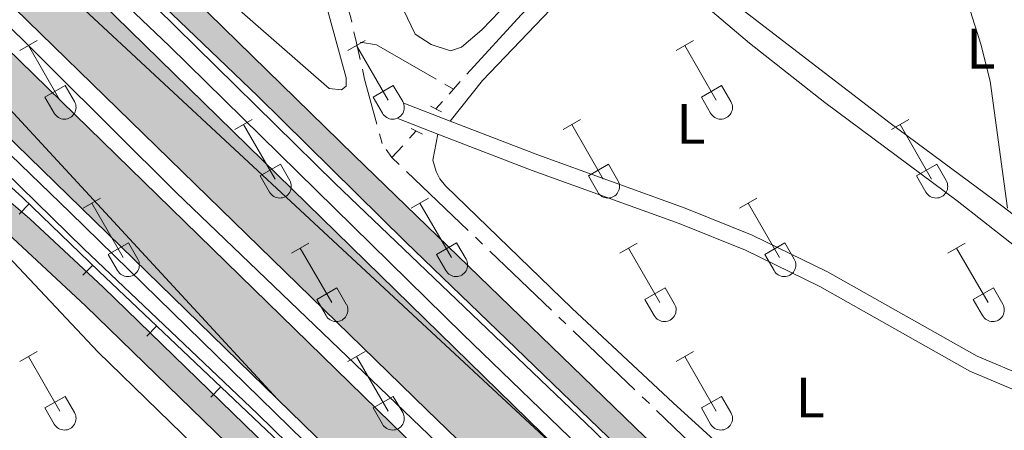
# Model space of a CAD drawing. Units: metres. Extents: x 625280 to 629787, y 643764 to 646814.
# Drawn here: x 627074 to 627247, y 644294 to 644366 of the extents above; entities that cross this region are included whole.
import ezdxf
from ezdxf.enums import TextEntityAlignment as Align

# ---------------------------------------------------------------- set-up
doc = ezdxf.new("R2010")
doc.units = ezdxf.units.M
doc.header["$MEASUREMENT"] = 0
for name, pattern in [('5aceql', [40.5, 3.5, -3.5, 30, -3.5]), ('5aceqo', [40.5, 3.5, -3.5, 30, -3.5]), ('5gasod', [45, 30, -15]), ('DGN Style 2', [56.40338, 33.842028, -22.561352]), ('DGN Style 3', [78.964732, 56.40338, -22.561352])]:
    doc.linetypes.add(name, pattern=pattern)
for name, color, linetype, lineweight in [('Carátula', 7, 'Continuous', 0), ('Edificios construcciones cerramientos', 7, 'Continuous', 0), ('Elementos auxiliares', 7, 'Continuous', 0), ('Entidades rústicas y varios', 7, 'Continuous', 0), ('Hidrografía', 7, 'Continuous', 0), ('Líneas de conducción', 7, 'Continuous', 0), ('Relieve y altimetría', 7, 'Continuous', 0), ('Rellenos', 7, 'Continuous', 5), ('Viales y ferrocarril', 7, 'Continuous', 0)]:
    doc.layers.add(name, color=color, linetype=linetype, lineweight=lineweight)
doc.styles.add('Style-Arial Narrow', font='txt')

msp = doc.modelspace()

# ---------------------------------------------------------------- hatches: boundary and pattern name
at = {"layer": 'Rellenos', "linetype": 'Continuous', "lineweight": 5}
for points in [[(627279.121, 644193.524), (627273.9299999999, 644198.69), (627250.3, 644221), (627223.8400000001, 644247.3500000001), (627141.3999999999, 644326.77), (627115.49, 644352.3200000001), (627088.03, 644378.6300000001), (627083.96, 644383.3700000001), (627081.23, 644391.1100000001), (627079.6000000001, 644397.8), (627079.3999999999, 644401.46), (627079.8999999999, 644416.45), (627080.05, 644439.2), (627079.6399999999, 644446.69), (627079.06, 644450.3600000001), (627077.3400000001, 644455.0800000001), (627075.1100000001, 644458.79), (627070.54, 644464.78), (627065.4299999999, 644470.1799999999), (627041.76, 644492.79), (627025.6100000001, 644508.4099999999), (627012.29, 644521.27), (626979.5700000001, 644553.1300000001), (626963.19, 644568.46), (626952.9099999999, 644577.06), (626941.72, 644584.3800000001), (626937.25, 644586.6200000001), (626935.7579999999, 644587.2209999999), (626932.3300000001, 644588.6000000001), (626925.1799999999, 644590.8500000001), (626900.45, 644597.01), (626880.24, 644602.6399999999), (626870.94, 644606.31), (626863.9099999999, 644610.1100000001), (626857.6699999999, 644614.24), (626845.49, 644623.6300000001), (626835.8400000001, 644631.56), (626824.4099999999, 644641.5700000001), (626807.94, 644657.3300000001), (626792.8700000001, 644674.3700000001), (626782.1399999999, 644685.3500000001), (626758.99, 644708.04), (626680.3899999999, 644784.48), (626667.22, 644799.52), (626659.7, 644807.26), (626651.5700000001, 644814.5), (626640.72, 644824.8300000001), (626638.1399999999, 644825.05), (626636.04, 644824.53), (626633.8800000001, 644823.3899999999), (626629.7690000001, 644820.175), (626626.021, 644823.8230000001), (626629.51, 644827.8400000001), (626630.76, 644829.77), (626630.44, 644833.6000000001), (626616.8, 644847.02), (626600.6300000001, 644862.1699999999), (626560.28, 644899.19), (626536.96, 644921.8200000001), (626484.5800000001, 644971.19), (626466.29, 644987.3800000001), (626455.1300000001, 644997.4099999999), (626446.01, 645006.73), (626399.1000000001, 645057.1100000001), (626362.19, 645095.04), (626348.6799999999, 645108.69), (626322.0800000001, 645135.02), (626285.1100000001, 645171.1200000001), (626267.3300000001, 645189.1799999999), (626252.26, 645203.51), (626197.6399999999, 645257.81), (626179.4199999999, 645277.1300000001), (626163.564, 645293.328), (626163.4340000001, 645300.622), (626171.6939999999, 645292.182), (626183.03, 645280.6000000001), (626186.8019999999, 645276.602), (626201.24, 645261.3), (626217.3999999999, 645245.1000000001), (626255.75, 645207.1100000001), (626270.8400000001, 645192.76), (626288.6499999999, 645174.6699999999), (626325.5900000001, 645138.5900000001), (626352.22, 645112.23), (626365.75, 645098.5700000001), (626397.31, 645065.5800000001), (626420.05, 645041.47), (626439.53, 645020.24), (626455.31, 645004.21), (626488.9099999999, 644973.3300000001), (626550.3200000001, 644914.78), (626581.4299999999, 644885.8500000001), (626625.6300000001, 644844.49), (626631.3300000001, 644839.6300000001), (626637.78, 644834.81), (626639.3200000001, 644834.8500000001), (626641.3700000001, 644836.8899999999), (626642.1399999999, 644836.97), (626643.2649999999, 644835.744), (626646.139, 644832.612), (626646.3700000001, 644832.3600000001), (626644.5700000001, 644830.5800000001), (626645.3700000001, 644827.6300000001), (626656.95, 644815.8899999999), (626696.46, 644775.21), (626714.19, 644757.5900000001), (626770.44, 644703.53), (626779.44, 644694.8600000001), (626792.3800000001, 644682.3), (626812.6699999999, 644658.9299999999), (626821.3600000001, 644649.94), (626829.99, 644642.3200000001), (626844.4199999999, 644630.44), (626858.98, 644618.78), (626867.0900000001, 644612.9199999999), (626873.3800000001, 644609.79), (626884.8400000001, 644606.03), (626911.3500000001, 644599.3500000001), (626936.1499999999, 644592.73), (626940.74, 644590.71), (626946.6100000001, 644587.5), (626956.0700000001, 644580.98), (626959.908, 644577.807), (626961.8400000001, 644576.21), (626966.2010000001, 644572.085), (626974.03, 644564.6799999999), (626999.6699999999, 644539.6399999999), (627017.26, 644521.8800000001), (627020.7649999999, 644518.601), (627026.3030000001, 644513.4199999999), (627033.69, 644506.51), (627076.0700000001, 644465.28), (627079.8700000001, 644461.31), (627081.22, 644459.19), (627082.71, 644454.3400000001), (627083.6200000001, 644448.1000000001), (627084.0900000001, 644440.6300000001), (627083.831, 644423.362), (627083.56, 644405.271), (627083.48, 644399.94), (627084.1300000001, 644395.6100000001), (627085.8300000001, 644390.74), (627086.95, 644388.5), (627089.6300000001, 644385.0700000001), (627098.0800000001, 644375.8300000001), (627106.8, 644366.9199999999), (627132.3600000001, 644341.95), (627223.6300000001, 644253.71), (627285.0390000001, 644193.6300000001)], [(627211.577, 644192.31), (627211.21, 644192.6599999999), (627165.81, 644237.31), (627085.19, 644315.54), (627072.45, 644327.4299999999), (627054.8600000001, 644342.5), (627041.3500000001, 644356.25), (627035.8800000001, 644361.3700000001), (627031.6200000001, 644364.72), (627027.45, 644367.48), (627005.1499999999, 644380.81), (626972.76, 644398.4299999999), (626953.3600000001, 644409.8300000001), (626937.8500000001, 644420.69), (626922.3500000001, 644433.3), (626919.21, 644435.6300000001), (626914.96, 644438.1799999999), (626910.3999999999, 644440.25), (626905.72, 644441.8300000001), (626898.3, 644443.22), (626893.3500000001, 644443.22), (626879.3, 644441.4199999999), (626867.8200000001, 644440.71), (626860.3800000001, 644441.54), (626854.4299999999, 644443.1200000001), (626849.8500000001, 644445.0800000001), (626847.6699999999, 644446.3500000001), (626840.3800000001, 644451.55), (626830.8700000001, 644459.8999999999), (626819.96, 644470.1699999999), (626813.3300000001, 644476.98), (626805.01, 644486.3), (626797, 644496.8500000001), (626795.0700000001, 644500.4099999999), (626794.3, 644502.8), (626793.6499999999, 644508.49), (626794.3, 644517.5900000001), (626795.0800000001, 644520.1000000001), (626797.47, 644524.6000000001), (626802.49, 644531.26), (626817.52, 644547.78), (626819.0700000001, 644550.9099999999), (626819.73, 644556.26), (626819.3800000001, 644561.24), (626818.4299999999, 644564.95), (626816.5900000001, 644569.5800000001), (626812.69, 644575.19), (626807.76, 644580.79), (626788.98, 644598.0700000001), (626767.1699999999, 644618.3600000001), (626764.2010000001, 644621.517), (626741.236, 644645.936), (626735.673, 644651.852), (626732.9099999999, 644654.79), (626700.3899999999, 644688.6599999999), (626663.54, 644725.4299999999), (626652.5700000001, 644735.6599999999), (626639.48, 644747.28), (626623.44, 644761.06), (626604.48, 644779.3200000001), (626602.4199999999, 644780.95), (626600.55, 644782.1200000001), (626599.22, 644782.8200000001), (626594.97, 644783.51), (626590.4299999999, 644782.3500000001), (626588.3700000001, 644781.02), (626582.8, 644787.96), (626583.4099999999, 644792.8400000001), (626582.75, 644797.5700000001), (626581.71, 644799.8700000001), (626579.02, 644803.74), (626574.29, 644809.49), (626559.5, 644825.8700000001), (626545.8400000001, 644841.95), (626529.78, 644859.21), (626496.4099999999, 644894.3700000001), (626458.02, 644934.8800000001), (626435.45, 644958.28), (626411.48, 644982.5900000001), (626377.99, 645015.81), (626344.81, 645049.0700000001), (626305.8, 645088.9099999999), (626283.6799999999, 645110.8899999999), (626259.75, 645135.52), (626237.0900000001, 645157.8300000001), (626204.47, 645191.02), (626182.98, 645212.1699999999), (626164.666, 645231.344), (626164.55, 645237.8800000001), (626168.21, 645234.22), (626186.22, 645215.3600000001), (626207.6799999999, 645194.23), (626240.3, 645161.04), (626262.97, 645138.72), (626286.9099999999, 645114.0800000001), (626309, 645092.1300000001), (626320.72, 645080.4099999999), (626400.2, 645000.95), (626421.0900000001, 644979.49), (626438.49, 644961.5700000001), (626463.6799999999, 644936), (626517.44, 644878.9099999999), (626539.31, 644856.3600000001), (626566.3899999999, 644825.46), (626577.6799999999, 644813.1300000001), (626591.3600000001, 644797.29), (626594.1200000001, 644796.5800000001), (626597.94, 644797.1499999999), (626603.892, 644801.9950000001), (626607.396, 644798.341), (626604.9099999999, 644794.3600000001), (626604.1300000001, 644791.73), (626604.25, 644787.97), (626604.75, 644785.1399999999), (626606.29, 644783.2), (626617.23, 644773.48), (626639.52, 644753.47), (626654.48, 644739.69), (626681.69, 644714.28), (626703.6399999999, 644691.78), (626736.1699999999, 644657.8899999999), (626770.3500000001, 644621.55), (626792.04, 644601.3700000001), (626810.98, 644583.94), (626816.24, 644577.97), (626820.5800000001, 644571.72), (626822.72, 644566.3400000001), (626823.8400000001, 644561.96), (626824.25, 644556.1399999999), (626823.44, 644549.6000000001), (626821.27, 644545.22), (626805.96, 644528.3899999999), (626801.28, 644522.1799999999), (626799.25, 644518.3600000001), (626798.75, 644516.75), (626798.1699999999, 644508.5900000001), (626798.72, 644503.75), (626800.79, 644499.3), (626808.49, 644489.1599999999), (626816.6200000001, 644480.05), (626823.1200000001, 644473.3800000001), (626833.8999999999, 644463.23), (626843.1799999999, 644455.0800000001), (626850.1100000001, 644450.1300000001), (626855.8999999999, 644447.3899999999), (626861.21, 644445.98), (626867.9299999999, 644445.23), (626878.8700000001, 644445.8999999999), (626893.06, 644447.72), (626898.72, 644447.72), (626906.8600000001, 644446.2), (626912.05, 644444.44), (626917.05, 644442.1699999999), (626921.71, 644439.3800000001), (626940.56, 644424.28), (626955.79, 644413.6200000001), (626974.98, 644402.3500000001), (627007.3800000001, 644384.72), (627029.8500000001, 644371.29), (627034.26, 644368.3700000001), (627038.81, 644364.79), (627044.49, 644359.47), (627057.9299999999, 644345.79), (627075.45, 644330.79), (627088.29, 644318.8), (627168.95, 644240.53), (627214.3400000001, 644195.8899999999), (627217.977, 644192.425)], [(627252.365, 644193.0430000001), (627185.7960000001, 644258.038), (627145.163, 644297.2990000001), (627070.5449999999, 644370.013), (627047.534, 644392.2760000001), (627009.8829999999, 644429.071), (627003.3859999999, 644435.5), (626981.487, 644456.7620000001), (626956.814, 644480.7760000001), (626932.7849999999, 644504.257), (626916.3640000001, 644520.0760000001), (626892.0390000001, 644543.923), (626869.76, 644565.615), (626848.9739999999, 644586.013), (626822.01, 644612.253), (626798.845, 644634.8859999999), (626776.26, 644656.8300000001), (626755.5419999999, 644677.453), (626731.1100000001, 644701.3130000001), (626708.889, 644723.5290000001), (626687.98, 644744.2960000001), (626665.649, 644766.47), (626645.1950000001, 644786.99), (626625.7039999999, 644806.46), (626622.7320000001, 644809.412), (626628.3019999999, 644814.825), (626646.71, 644796.9199999999), (626732.19, 644715.54), (626768.6699999999, 644679.3300000001), (626793.8200000001, 644655.1399999999), (626853.72, 644592.01), (626871.26, 644574.54), (626986.4199999999, 644462.8600000001), (627060.04, 644390.54), (627064.3800000001, 644386.6300000001), (627170.6699999999, 644288.03), (627268.159, 644193.327)], [(627228.4610000001, 644192.6130000001), (627118.9410000001, 644299.2069999999), (627068.3200000001, 644353.9299999999), (627025.787, 644391.97), (627009.7890000001, 644407.3829999999), (626994.368, 644422.4480000001), (626968.3260000001, 644447.784), (626941.861, 644473.4809999999), (626916.969, 644497.774), (626897.3200000001, 644516.8500000001), (626893.7720000001, 644520.294), (626848.3800000001, 644568), (626772.1699999999, 644636.99), (626698.8800000001, 644714.6300000001), (626660.4280000001, 644753.0260000001), (626633.986, 644779.244), (626613.348, 644799.7790000001), (626618.3400000001, 644804.7309999999), (626638.9410000001, 644784.233), (626665.388, 644758.0090000001), (626703.8289999999, 644719.6140000001), (626738.976, 644684.8200000001), (626768.04, 644656.206), (626776.0020000001, 644648.369), (626817.166, 644608.1359999999), (626846.2790000001, 644579.878), (626871.138, 644555.581), (626900.398, 644527.111), (626923.6000000001, 644504.587), (626948.494, 644480.2930000001), (626974.953, 644454.602), (627000.9979999999, 644429.263), (627054.398, 644377.335), (627160.5290000001, 644273.881), (627243.7339999999, 644192.8870000001)], [(627170.6699999999, 644288.03), (627064.3800000001, 644386.6300000001), (627046.9199999999, 644406.1000000001), (627034.3500000001, 644421.8300000001), (627028.1599999999, 644431.1100000001), (627019.8500000001, 644446.6799999999), (627015.4199999999, 644452.8200000001), (626995.51, 644472.8400000001), (626967.8600000001, 644500.31), (626945.75, 644521.48), (626929.3400000001, 644536.74), (626925.94, 644539.1399999999), (626902.72, 644552.44), (626885.8600000001, 644564.05), (626877.71, 644570.27), (626868.7, 644577.79), (626853.72, 644592.01), (626793.8200000001, 644655.1399999999), (626849.1300000001, 644601.1799999999), (626866.5800000001, 644584.55), (626874.1100000001, 644577.97), (626881.8, 644572.01), (626892.54, 644565.3999999999), (626905.81, 644558.31), (626926.8300000001, 644548.1499999999), (626930.8200000001, 644545.8999999999), (626934.8700000001, 644542.94), (626942.02, 644536.4099999999), (626971.5, 644507.1000000001), (627015.9299999999, 644462.3999999999), (627021.04, 644456.9199999999), (627023.3200000001, 644454.19), (627026.01, 644449.98), (627040.8800000001, 644422.1499999999), (627044.3200000001, 644416.26), (627048.56, 644410.05), (627051.71, 644406.1599999999), (627059.97, 644397.29), (627082.6300000001, 644374.01)], [(627118.9410000001, 644299.2069999999), (627070.71, 644346.1499999999), (627058.7, 644356.9299999999), (627023, 644387), (627007.4199999999, 644399.6399999999), (627003.22, 644402.3800000001), (627000.97, 644403.47), (626980.52, 644411.8800000001), (626978.3400000001, 644413.1000000001), (626974.26, 644416.1399999999), (626941.73, 644447.97), (626903.6300000001, 644484.99), (626897.54, 644491.54), (626892.5900000001, 644497.69), (626889.6300000001, 644502.0700000001), (626876.44, 644523.79), (626870.6399999999, 644532.56), (626855.94, 644552.3500000001), (626846.72, 644563.6200000001), (626832.49, 644578.3), (626792.8800000001, 644616.54), (626772.1699999999, 644636.99), (626848.3800000001, 644568), (626863.9199999999, 644549.47), (626873.79, 644535.01), (626884.1399999999, 644520.78), (626894.06, 644507.5800000001), (626899.6810000001, 644500.7309999999), (626900.4199999999, 644499.8300000001), (626918.45, 644481), (626939.26, 644460.69), (626957.8, 644443.02), (626975.8999999999, 644424.5900000001), (626979.56, 644421.2), (626984.71, 644417.28), (626989.2, 644415.0800000001), (626997.8300000001, 644411.8999999999), (627001.9099999999, 644409.6200000001), (627012.1000000001, 644401.19), (627025.1799999999, 644390.72), (627050.6200000001, 644368.56), (627068.3200000001, 644353.9299999999)]]:
    msp.add_hatch(color=20, dxfattribs=at).paths.add_polyline_path(points)

# ---------------------------------------------------------------- linework, layer by layer
at = {"layer": 'Carátula', "color": 7, "linetype": 'Continuous', "lineweight": 0}
msp.add_3dface([(625332.9890000002, 643764.486), (629787.2640000001, 643844.55), (629733.8870000001, 646814.0819999999), (625279.6130000001, 646734.017)], dxfattribs=at)
at = {"layer": 'Edificios construcciones cerramientos', "color": 250, "linetype": 'Continuous', "lineweight": 0}
for p, q in [((627073.5720073475, 644331.6546414115, 266.676), (627075.3045336199, 644333.456960117, 266.676)), ((627084.7463833196, 644320.9129785225, 266.676), (627086.4789095921, 644322.715297228, 266.676)), ((627095.9915938114, 644310.2230832155, 266.676), (627097.7129428148, 644312.036080074, 266.676)), ((627107.2321743355, 644299.5507193964, 266.676), (627108.9535233385, 644301.363716255, 266.676))]:
    msp.add_line(p, q, dxfattribs=at)
at = {"layer": 'Edificios construcciones cerramientos', "color": 170, "linetype": 'Continuous', "lineweight": 0}
for points in [[(627247.3250000001, 644192.9520000002, 267.762), (627234.48, 644205.29, 267.759), (627169.77, 644269.6300000001, 267.759), (627101.1200000001, 644335.4600000001, 267.979), (627045.69, 644390.51, 268.609), (627002.1599999999, 644433.4700000001, 268.729), (626930.8999999999, 644501.51, 269.4700000000001), (626824.05, 644605.54, 269.899), (626770.3800000001, 644658.4299999999, 270.43)], [(627000.8300000001, 644486.29, 266.52), (627021.1799999999, 644470.4700000001, 266.74), (627025.4500000001, 644464.29, 266.74), (627029.75, 644457.0600000002, 266.52), (627042.9299999999, 644433.5600000002, 266.629), (627052.5700000002, 644418.3400000001, 266.52), (627061.1000000001, 644407.8, 266.52), (627076.79, 644389.8100000002, 266.52), (627087.1599999999, 644378.25, 266.729), (627129.05, 644336.99, 266.729), (627174.3800000001, 644293.7000000001, 266.729), (627222.9099999999, 644245.51, 266.839), (627250.2100000001, 644219.3899999999, 266.95), (627276.5700000002, 644193.4780000001, 266.95)], [(627222.334, 644192.503, 267.27), (627204.76, 644209.23, 267.27), (627115.3999999999, 644296.6100000001, 267.379), (627084.9199999999, 644325.55, 267.589), (627059.73, 644350.1499999999, 267.7), (627027.97, 644378.03, 267.589), (627016.6100000001, 644386.9600000001, 267.479), (626993.4099999999, 644401.69, 267.479)]]:
    msp.add_polyline3d(points, dxfattribs=at)
at = {"layer": 'Edificios construcciones cerramientos', "color": 250, "linetype": 'Continuous', "lineweight": 0}
msp.add_polyline3d([(626906.4909999999, 644450.8620000001, 268.899), (626912.3350000001, 644448.3589999999, 268.682), (626923.4330000001, 644441.274, 268.336), (626940.524, 644428.872, 267.065), (626954.4010000001, 644418.956, 266.916), (626976.861, 644405.213, 266.92), (627000.925, 644391.7910000001, 267.097), (627006.538, 644388.274, 267.046), (627020.8630000001, 644379.3, 266.915), (627040.798, 644364.6499999999, 266.912), (627049.0419999999, 644357.868, 266.683), (627059.497, 644347.8289999999, 266.676), (627074.233, 644334.4870000001, 266.676), (627087.584, 644321.6529999999, 266.676), (627128.2760000001, 644283.0179999999, 266.676)], dxfattribs=at)
at = {"layer": 'Elementos auxiliares', "color": 250, "linetype": 'Continuous', "lineweight": 0}
msp.add_3dface([(626183.47, 644173.8300000001), (626142.3400000001, 646486.94), (629595.53, 646549.0700000002), (629637.77, 644235.9199999999)], dxfattribs=at)
at = {"layer": 'Entidades rústicas y varios', "color": 32, "linetype": 'Continuous', "lineweight": 0}
for p, q in [((627073.6640000001, 644360.324), (627076.709, 644362.0789999999)), ((627075.189, 644361.199), (627080.7139999999, 644351.6290000001)), ((627131.287, 644360.324), (627134.3319999999, 644362.0789999999)), ((627132.8119999999, 644361.199), (627138.3370000002, 644351.6290000001)), ((627188.9099999999, 644360.324), (627191.9550000001, 644362.0789999999)), ((627190.4350000002, 644361.199), (627195.9600000001, 644351.6290000001)), ((627078.094, 644352.1840000001), (627081.6340000001, 644354.2239999999)), ((627081.6340000001, 644354.2239999999), (627083.284, 644351.3740000001)), ((627135.717, 644352.1840000001), (627139.257, 644354.2239999999)), ((627139.257, 644354.2239999999), (627140.9070000001, 644351.3740000001)), ((627193.3400000001, 644352.1840000001), (627196.8800000001, 644354.2239999999)), ((627196.8800000001, 644354.2239999999), (627198.53, 644351.3740000001)), ((627078.094, 644352.1840000001), (627079.7290000002, 644349.3540000002)), ((627135.717, 644352.1840000001), (627137.3520000001, 644349.3540000002)), ((627193.3400000001, 644352.1840000001), (627194.9750000001, 644349.3540000002)), ((627111.4639999999, 644346.4790000002), (627114.5040000001, 644348.2339999999)), ((627112.9839999999, 644347.3540000002), (627118.5090000001, 644337.784)), ((627169.0870000002, 644346.4790000002), (627172.1270000001, 644348.2339999999)), ((627170.6070000001, 644347.3540000002), (627176.132, 644337.784)), ((627226.7100000001, 644346.4790000002), (627229.75, 644348.2339999999)), ((627228.23, 644347.3540000002), (627233.7550000001, 644337.784)), ((627115.8940000001, 644338.3389999999), (627119.429, 644340.3790000001)), ((627119.429, 644340.3790000001), (627121.0789999999, 644337.5290000001)), ((627173.517, 644338.3389999999), (627177.0519999999, 644340.3790000001)), ((627177.0519999999, 644340.3790000001), (627178.7020000002, 644337.5290000001)), ((627231.1399999999, 644338.3389999999), (627234.675, 644340.3790000001)), ((627234.675, 644340.3790000001), (627236.3250000001, 644337.5290000001)), ((627115.8940000001, 644338.3389999999), (627117.524, 644335.5090000001)), ((627173.517, 644338.3389999999), (627175.1470000001, 644335.5090000001)), ((627231.1399999999, 644338.3389999999), (627232.77, 644335.5090000001)), ((627084.7890000001, 644332.7069999999), (627087.834, 644334.4620000002)), ((627086.314, 644333.5819999999), (627091.8389999999, 644324.0120000001)), ((627142.412, 644332.7069999999), (627145.4569999999, 644334.4620000002)), ((627143.9369999999, 644333.5819999999), (627149.4620000002, 644324.0120000001)), ((627200.0349999999, 644332.7069999999), (627203.0800000001, 644334.4620000002)), ((627201.5600000002, 644333.5819999999), (627207.0850000001, 644324.0120000001)), ((627089.219, 644324.567), (627092.7590000001, 644326.6070000001)), ((627092.7590000001, 644326.6070000001), (627094.409, 644323.757)), ((627121.3940000001, 644324.807), (627124.4340000001, 644326.567)), ((627146.842, 644324.567), (627150.382, 644326.6070000001)), ((627150.382, 644326.6070000001), (627152.0320000001, 644323.757)), ((627179.017, 644324.807), (627182.057, 644326.567)), ((627204.4650000001, 644324.567), (627208.0050000001, 644326.6070000001)), ((627208.0050000001, 644326.6070000001), (627209.655, 644323.757)), ((627236.6399999999, 644324.807), (627239.6799999999, 644326.567)), ((627089.219, 644324.567), (627090.8540000002, 644321.7370000001)), ((627122.9140000001, 644325.6869999999), (627128.439, 644316.1120000001)), ((627146.842, 644324.567), (627148.4770000001, 644321.7370000001)), ((627180.537, 644325.6869999999), (627186.0619999999, 644316.1120000001)), ((627204.4650000001, 644324.567), (627206.1000000001, 644321.7370000001)), ((627238.1599999999, 644325.6869999999), (627243.6850000002, 644316.1120000001)), ((627125.824, 644316.672), (627129.3640000002, 644318.7120000002)), ((627129.3640000002, 644318.7120000002), (627131.0090000001, 644315.8570000001)), ((627183.4469999999, 644316.672), (627186.9870000001, 644318.7120000002)), ((627186.9870000001, 644318.7120000002), (627188.632, 644315.8570000001)), ((627241.0700000002, 644316.672), (627244.6100000001, 644318.7120000002)), ((627244.6100000001, 644318.7120000002), (627246.2550000001, 644315.8570000001)), ((627125.824, 644316.672), (627127.4539999999, 644313.842)), ((627183.4469999999, 644316.672), (627185.0770000002, 644313.842)), ((627241.0700000002, 644316.672), (627242.7000000001, 644313.842)), ((627073.6640000001, 644305.777), (627076.709, 644307.5320000001)), ((627131.287, 644305.777), (627134.3319999999, 644307.5320000001)), ((627188.9099999999, 644305.777), (627191.9550000001, 644307.5320000001)), ((627075.189, 644306.652), (627080.7139999999, 644297.0819999999)), ((627132.8119999999, 644306.652), (627138.3370000002, 644297.0819999999)), ((627190.4350000002, 644306.652), (627195.9600000001, 644297.0819999999)), ((627078.094, 644297.6370000001), (627081.6340000001, 644299.6769999999)), ((627081.6340000001, 644299.6769999999), (627083.284, 644296.8270000002)), ((627135.717, 644297.6370000001), (627139.257, 644299.6769999999)), ((627139.257, 644299.6769999999), (627140.9070000001, 644296.8270000002)), ((627193.3400000001, 644297.6370000001), (627196.8800000001, 644299.6769999999)), ((627196.8800000001, 644299.6769999999), (627198.53, 644296.8270000002)), ((627078.094, 644297.6370000001), (627079.7290000002, 644294.807)), ((627135.717, 644297.6370000001), (627137.3520000001, 644294.807)), ((627193.3400000001, 644297.6370000001), (627194.9750000001, 644294.807))]:
    msp.add_line(p, q, dxfattribs=at)
at = {"layer": 'Entidades rústicas y varios', "color": 92, "linetype": 'Continuous', "lineweight": 0, "elevation": 265.588, "flags": 128}
for points in [[(627131.013, 644479.983), (627138.9040000001, 644471.023), (627157.6000000001, 644451.7150000001), (627174.3829999999, 644436.55), (627196.0160000002, 644414.9790000002), (627197.425, 644413.3090000001), (627198.0530000001, 644411.6680000002), (627198.1810000001, 644410.5009999999), (627197.5770000002, 644409.3630000001), (627184.1910000001, 644393.6020000001), (627167.4580000001, 644377.119), (627154.7830000002, 644363.9610000001), (627151.2540000001, 644360.9430000001), (627149.3200000002, 644360.307), (627145.878, 644361.3870000001), (627143.0989999999, 644363.2150000001), (627141.037, 644367.453), (627137.0419999999, 644382.172), (627130.588, 644401.4110000001), (627126.7919999999, 644419.696)], [(627113.953, 644416.4820000001), (627119.2050000001, 644398.4790000002), (627130.963, 644355.5330000002), (627131.0009999999, 644354.071), (627130.1390000001, 644353.4639999999), (627127.9890000002, 644353.6510000001), (627109.97, 644369.4650000001), (627096.7270000001, 644383.5040000001), (627091.8670000001, 644390.301), (627090.6810000001, 644392.757), (627090.48, 644396.7010000001), (627090.8659999999, 644400.564), (627094.1780000001, 644410.0140000001), (627103.0419999999, 644442.0410000001), (627104, 644444.5530000001), (627104.899, 644445.601), (627106.4210000001, 644445.2020000002), (627109.9269999999, 644430.5179999999), (627113.953, 644416.4820000001)]]:
    msp.add_lwpolyline(points, dxfattribs=at)
at = {"layer": 'Entidades rústicas y varios', "color": 92, "linetype": 'Continuous', "lineweight": 0}
for points in [[(627260.4950000001, 644322.0349999999, 264.7320000000001), (627246.311, 644332.9269999999, 264.964), (627226.4680000001, 644347.621, 264.964), (627184.138, 644380.182, 264.964), (627183.5449999999, 644381.4340000001, 264.964), (627183.703, 644382.8530000001, 264.964), (627186.6769999999, 644386.564, 264.964), (627193.3970000001, 644393.4450000002, 265.1960000000001), (627205.4439999999, 644406.567, 265.057), (627211.273, 644412.0600000002, 265.057), (627212.646, 644412.73, 265.057), (627213.7660000002, 644412.7590000001, 265.057), (627214.899, 644412.3500000001, 265.057), (627216.9650000001, 644410.7220000002, 265.057), (627237.4110000001, 644392.382, 264.964)], [(626906.7690000001, 644383.706, 268.894), (626914.4780000001, 644384.9520000002, 268.539), (626919.247, 644392.1030000001, 268.539), (626925.7120000002, 644397.4070000001, 268.361), (626936.8700000001, 644405.092, 267.474), (626941.534, 644407.2490000001, 267.296), (626943.784, 644407.9520000002, 267.296), (626946.5700000002, 644408.1880000001, 267.296), (626951.692, 644407.565, 267.296), (626959.5120000001, 644404.0460000001, 267.296), (626994.0009999999, 644383.777, 266.9410000000001), (627002.0580000001, 644379.8189999999, 266.764), (627008.8030000001, 644374.926, 266.764), (627019.1130000001, 644366.7919999999, 266.764), (627032.4060000001, 644356.3630000001, 267.461), (627046.4820000001, 644346.8090000001, 267.228), (627054.4780000001, 644340.3630000001, 266.88), (627065.1340000001, 644331.0360000001, 266.764), (627087.405, 644307.4569999999, 266.764), (627135.9950000001, 644260.236, 266.764)], [(627149.2309999999, 644347.9610000001, 266.15), (627154.9480000001, 644355.108, 265.685), (627166.8859999999, 644367.54, 265.801), (627178.8250000001, 644378.094, 265.801), (627180.2749999999, 644378.571, 265.801), (627181.4510000001, 644378.382, 265.801), (627183.5060000002, 644377.1680000002, 265.685), (627201.7860000001, 644361.6529999999, 265.452), (627215.007, 644351.223, 265.568), (627238.257, 644333.9850000001, 265.568), (627252.148, 644323.1100000001, 265.568), (627269.2220000002, 644310.7810000001, 265.568), (627269.787, 644309.699, 265.685), (627269.8640000002, 644308.628, 265.801), (627269.0719999999, 644304.4140000001, 265.685), (627267.7370000001, 644302.331, 265.685), (627264.048, 644300.3300000001, 265.677)], [(627253.3260000001, 644298.994, 265.677), (627262.3119999999, 644296.4110000001, 265.793), (627268.699, 644293.6769999999, 265.793), (627273.0090000001, 644291.132, 265.793), (627273.2930000002, 644290.53, 265.793), (627273.196, 644289.5770000002, 265.793), (627272.078, 644288.4990000001, 266.025), (627265.425, 644284.6429999999, 266.025), (627235.7620000001, 644268.4539999999, 266.025), (627227.9500000001, 644265.1040000002, 265.909), (627226.54, 644264.9450000002, 265.909), (627224.682, 644265.1399999999, 265.909), (627216.0770000002, 644272.497, 265.909), (627204.663, 644283.7550000001, 266.025), (627188.4010000001, 644298.567, 266.025), (627170.6059999999, 644315.1429999999, 266.3740000000001), (627148.44, 644336.6030000001, 266.258), (627147.4569999999, 644337.821, 266.3740000000001), (627146.7649999999, 644339.0950000001, 266.3740000000001), (627146.2000000001, 644341.128, 266.3740000000001), (627147.1020000001, 644345.6769999999, 266.149)]]:
    msp.add_polyline3d(points, dxfattribs=at)
at = {"layer": 'Entidades rústicas y varios', "color": 32, "linetype": 'Continuous', "lineweight": 0}
for centre, radius in [((627081.5160037878, 644350.3482985797), 2.043241192273062), ((627139.1390037877, 644350.3482985797), 2.043241192273062), ((627196.7620037878, 644350.3482985797), 2.043241192273062), ((627119.3120037881, 644336.5042985799), 2.043241192273062), ((627176.935003788, 644336.5042985799), 2.043241192273062), ((627234.5580037881, 644336.5042985799), 2.043241192273062), ((627092.6410037878, 644322.73229858), 2.043241192273061), ((627150.2640037877, 644322.73229858), 2.043241192273061), ((627207.8870037878, 644322.73229858), 2.043241192273061), ((627129.2430037882, 644314.8352985806), 2.043241192273063), ((627186.8660037883, 644314.8352985806), 2.043241192273063), ((627244.4890037882, 644314.8352985806), 2.043241192273063), ((627081.5160037878, 644295.8012985797), 2.043241192273062), ((627139.1390037877, 644295.8012985797), 2.043241192273062), ((627196.7620037878, 644295.8012985797), 2.043241192273062)]:
    msp.add_arc(centre, radius, 209.1684861111111, 29.9993388888889, dxfattribs=at)
at = {"layer": 'Hidrografía', "color": 5, "linetype": '5aceqo', "lineweight": 0, "ltscale": 0.5, "extrusion": (-0.06052154783857333, -0.1085414268950902, 0.99224790294301), "elevation": -107631.9080503282, "flags": 128}
msp.add_lwpolyline([(233953.9426470734, 861504.1713400623), (233938.3479600797, 861504.3564145458), (233934.9599681285, 861503.1252668947)], dxfattribs=at)
at = {"layer": 'Hidrografía', "color": 5, "linetype": '5aceqo', "lineweight": 0, "ltscale": 0.5, "extrusion": (0.04597245775080939, 0.05138705723558059, 0.9976201198236819), "elevation": 62207.7059089511, "flags": 128}
msp.add_lwpolyline([(-37779.07723723655, -896215.9661734414), (-37779.07723723655, -896220.6507304107)], dxfattribs=at)
at = {"layer": 'Hidrografía', "color": 5, "linetype": '5aceqo', "lineweight": 0, "ltscale": 0.5, "extrusion": (-0.7433865405799598, 0.6680849544866241, 0.03223266779472878), "elevation": -35723.25029963255, "flags": 128}
msp.add_lwpolyline([(-898450.1417623893, 1418.158545176571), (-898448.2565419376, 1418.289613280529), (-898443.8266011649, 1417.460182302027)], dxfattribs=at)
at = {"layer": 'Hidrografía', "color": 5, "linetype": '5aceql', "lineweight": 0, "ltscale": 0.5, "elevation": 265.2680000000001, "flags": 128}
msp.add_lwpolyline([(627139.0179999999, 644341.564), (627204.8530000001, 644278.679), (627223.2000000001, 644259.655), (627224.8630000001, 644258.0870000002)], dxfattribs=at)
at = {"layer": 'Hidrografía', "color": 5, "linetype": '5aceqo', "lineweight": 0, "ltscale": 0.5}
msp.add_polyline3d([(627149.821, 644353.5860000001, 265.284), (627161.6939999999, 644366.6259999999, 265.052), (627170.05, 644375.2810000001, 264.819), (627179.2640000001, 644383.716, 264.819), (627198.625, 644405.047, 264.819), (627216.689, 644424.6850000002, 264.354), (627229.25, 644437.548, 264.0060000000001), (627231.3540000002, 644440.9920000001, 264.0060000000001), (627234.23, 644444.7250000001, 263.889), (627242.3260000001, 644453.081, 263.541), (627275.591, 644485.3100000002, 263.541), (627283.425, 644493.392, 263.425), (627292.7990000001, 644503.196, 262.843), (627303.618, 644513.6470000001, 263.076), (627309.2820000001, 644518.9650000001, 262.727), (627319.2490000001, 644530.3200000002, 262.379), (627338.824, 644549.024, 262.146), (627347.4680000001, 644557.8330000001, 262.146), (627365.396, 644577.1030000001, 261.449), (627372.6880000001, 644584.4620000002, 261.449), (627378.5619999999, 644589.2010000001, 261.449), (627384.371, 644595.473, 261.3330000000001), (627418.145, 644629.6660000001, 261.216), (627432.6850000002, 644644.9700000001, 261.0540000000001)], dxfattribs=at)
at = {"layer": 'Hidrografía', "color": 5, "linetype": '5aceql', "lineweight": 0, "ltscale": 0.5}
for points in [[(627132.736, 644361.9240000001, 265.154), (627131.8019999999, 644366.051, 265.0830000000001), (627122.804, 644396.7320000001, 265.0830000000001), (627110.2020000002, 644443.9469999999, 264.897), (627106.0600000002, 644458.7110000001, 265.0830000000001)], [(627139.0179999999, 644341.564, 265.2680000000001), (627137.304, 644344.0560000001, 265.2680000000001), (627134.2290000002, 644355.338, 265.2680000000001), (627132.736, 644361.9240000001, 265.154)]]:
    msp.add_polyline3d(points, dxfattribs=at)
at = {"layer": 'Líneas de conducción', "color": 250, "linetype": '5gasod', "lineweight": 13, "ltscale": 0.5, "extrusion": (-0.002248018528899193, 0.001478091219807228, 0.9999963808229707), "elevation": -199.5878349977049, "flags": 128}
msp.add_lwpolyline([(626762.9331380911, 646417.469132809), (626698.61509604, 646366.444109339), (627329.7300929192, 645056.3666459712), (627874.6392978881, 644205.244716225)], dxfattribs=at)
at = {"layer": 'Relieve y altimetría', "color": 30, "linetype": 'Continuous', "lineweight": 0, "elevation": 265, "flags": 128}
msp.add_lwpolyline([(627235.203, 644384.287), (627242.44, 644361.4569999999), (627244.0249999999, 644354.9639999999), (627247.0970000002, 644332.662)], dxfattribs=at)
at = {"layer": 'Rellenos', "color": 135, "linetype": 'Continuous', "lineweight": 5, "flags": 128}
for points in [[(627170.6699999999, 644288.03), (627064.3800000001, 644386.6300000001), (627060.04, 644390.54), (626986.4199999999, 644462.8600000001), (626871.26, 644574.54)], [(626892.0390000001, 644543.923), (626916.3640000001, 644520.0760000001), (626932.7849999999, 644504.257), (626956.814, 644480.7760000001), (626981.487, 644456.7620000001), (627003.3859999999, 644435.5), (627009.8829999999, 644429.071), (627047.534, 644392.2760000001), (627070.5449999999, 644370.013), (627145.163, 644297.2990000001), (627185.7960000001, 644258.038)], [(627160.5290000001, 644273.881), (627054.398, 644377.335), (627000.9979999999, 644429.263), (626974.953, 644454.602), (626948.494, 644480.2930000001), (626923.6000000001, 644504.587), (626900.398, 644527.111)], [(626897.3200000001, 644516.8500000001), (626916.969, 644497.774), (626941.861, 644473.4809999999), (626968.3260000001, 644447.784), (626994.368, 644422.4480000001), (627009.7890000001, 644407.3829999999), (627025.787, 644391.97), (627068.3200000001, 644353.9299999999), (627118.9410000001, 644299.2069999999), (627228.4610000001, 644192.6130000001)]]:
    msp.add_lwpolyline(points, dxfattribs=at)
at = {"layer": 'Viales y ferrocarril', "color": 250, "linetype": 'DGN Style 3', "lineweight": 0, "extrusion": (-0.0008571090504701954, 0.0003308991729816174, 0.9999995779348175), "elevation": -58.17118681088004, "flags": 128}
msp.add_lwpolyline([(627141.105752468, 644351.1515251757), (627149.2287563414, 644348.0155250041)], dxfattribs=at)
at = {"layer": 'Viales y ferrocarril', "color": 1, "linetype": 'DGN Style 2', "lineweight": 0, "elevation": 265.988, "flags": 128}
msp.add_lwpolyline([(627145.784, 644350.5630000001), (627147.696, 644349.608)], dxfattribs=at)
at = {"layer": 'Viales y ferrocarril', "color": 250, "linetype": 'Continuous', "lineweight": 0, "extrusion": (-0.0008656892199573808, 0.0003342443670109535, 0.999999569431346), "elevation": -61.39668717921927, "flags": 128}
msp.add_lwpolyline([(627140.0604012313, 644348.4505145758), (627147.0974046543, 644345.7335144241)], dxfattribs=at)
at = {"layer": 'Viales y ferrocarril', "color": 1, "linetype": 'DGN Style 2', "lineweight": 0, "extrusion": (-0.01859305677098375, 0.009259004557048839, 0.9997842612656611), "elevation": -5428.600708978885, "flags": 128}
msp.add_lwpolyline([(-856345.9179389565, 274103.0641645279), (-856345.9179389565, 274105.2787997123)], dxfattribs=at)
at = {"layer": 'Viales y ferrocarril', "color": 250, "linetype": 'Continuous', "lineweight": 13, "extrusion": (0.0006564563872251903, -0.0006389181166904937, 0.9999995804242379), "elevation": 268.1006859682782, "flags": 128}
msp.add_lwpolyline([(627118.6298939757, 644299.509801199), (627228.1499622816, 644192.9157794423)], dxfattribs=at)
at = {"layer": 'Viales y ferrocarril', "color": 250, "linetype": 'Continuous', "lineweight": 13}
for points in [[(626622.7320000001, 644809.412, 270.638), (626625.7039999999, 644806.4600000001, 270.674), (626645.1950000002, 644786.99, 270.496), (626665.649, 644766.4700000001, 270.674), (626687.98, 644744.2960000001, 270.674), (626708.8890000001, 644723.5290000001, 270.496), (626731.1100000001, 644701.3130000001, 270.319), (626755.5419999999, 644677.453, 270.141), (626776.26, 644656.8300000001, 270.141), (626798.845, 644634.8859999999, 270.141), (626822.01, 644612.253, 269.964), (626848.9739999999, 644586.013, 269.608), (626869.76, 644565.615, 269.431), (626892.0390000001, 644543.923, 269.608), (626916.3640000002, 644520.0760000001, 269.127), (626932.7849999999, 644504.257, 269.008), (626956.814, 644480.7760000001, 268.652), (626981.4870000001, 644456.7620000001, 268.475), (627003.3859999999, 644435.5, 268.2970000000001), (627009.8829999999, 644429.071, 268.475), (627047.534, 644392.2760000001, 268.707), (627070.5449999999, 644370.013, 268.306), (627145.163, 644297.2990000001, 267.777), (627185.7960000001, 644258.038, 267.689)], [(626618.3400000001, 644804.7309999999, 270.878), (626638.9410000001, 644784.233, 270.878), (626665.388, 644758.0090000001, 270.701), (626703.8289999999, 644719.6140000002, 270.701), (626738.976, 644684.8200000002, 270.346), (626768.04, 644656.206, 270.346), (626776.0020000001, 644648.369, 270.346), (626817.1660000001, 644608.1359999999, 270.346), (626846.2790000001, 644579.878, 269.991), (626871.138, 644555.581, 269.991), (626900.398, 644527.111, 269.991), (626923.6000000001, 644504.5870000002, 269.6360000000001), (626948.494, 644480.2930000002, 269.6360000000001), (626974.953, 644454.6020000001, 269.281), (627000.9979999999, 644429.263, 268.926), (627054.398, 644377.3350000001, 268.228), (627160.5290000001, 644273.8810000002, 267.577), (627243.7339999999, 644192.8870000001, 267.573)], [(627170.6699999999, 644288.03, 268), (627082.6300000001, 644374.01, 268.459), (627059.97, 644397.29, 268.6600000000001), (627051.7100000001, 644406.1599999999, 268.669), (627048.5600000002, 644410.05, 268.669), (627044.3200000002, 644416.26, 268.669), (627040.8800000001, 644422.1499999999, 268.669), (627026.01, 644449.98, 268.99), (627023.3200000002, 644454.19, 269), (627021.04, 644456.9199999999, 268.979), (627015.9299999999, 644462.3999999999, 268.939), (626971.5, 644507.1000000001, 268.979), (626942.02, 644536.4099999999, 269.259), (626934.8700000001, 644542.94, 269.419), (626930.8200000002, 644545.8999999999, 269.39), (626926.8300000001, 644548.1499999999, 269.37), (626905.8100000002, 644558.3100000002, 269.6), (626892.54, 644565.3999999999, 269.7200000000001), (626881.8, 644572.01, 269.819), (626874.1100000001, 644577.9700000001, 269.879), (626866.5800000001, 644584.55, 269.939), (626849.1300000001, 644601.1799999999, 270.029), (626793.8200000002, 644655.1399999999, 270.359)], [(626772.1699999999, 644636.99, 270.58), (626792.8800000001, 644616.54, 270.4700000000001), (626832.49, 644578.3, 270.339), (626846.72, 644563.6200000001, 270.209), (626855.94, 644552.3500000001, 270.12), (626870.6399999999, 644532.5600000002, 269.799), (626876.44, 644523.79, 269.64), (626889.6300000001, 644502.0700000002, 269.27), (626892.5900000001, 644497.69, 269.129), (626897.54, 644491.54, 268.9700000000001), (626903.6300000001, 644484.99, 268.939), (626941.73, 644447.9700000001, 267.85), (626974.26, 644416.1399999999, 267.529), (626978.3400000001, 644413.1000000001, 267.609), (626980.52, 644411.8800000001, 267.669), (627000.97, 644403.4700000001, 268.35), (627003.22, 644402.3800000001, 268.399), (627007.4199999999, 644399.6399999999, 268.5), (627023, 644387, 268.81), (627058.7000000001, 644356.9299999999, 268.2), (627070.7100000001, 644346.1499999999, 268.14), (627118.9410000001, 644299.2069999999, 268.079)], [(626941.72, 644584.3800000001, 269.189), (626952.9099999999, 644577.0600000002, 268.85), (626963.19, 644568.4600000001, 268.54), (626979.5700000002, 644553.1300000001, 268.379), (627012.29, 644521.27, 268.29), (627025.6100000001, 644508.4099999999, 267.7200000000001), (627041.76, 644492.79, 266.4700000000001), (627065.4299999999, 644470.1799999999, 266.43), (627070.54, 644464.78, 266.54), (627075.1100000001, 644458.79, 266.64), (627077.3400000001, 644455.0800000001, 266.64), (627079.0600000002, 644450.3600000001, 266.64), (627079.6399999999, 644446.69, 266.64), (627080.05, 644439.2000000001, 266.64), (627079.8999999999, 644416.4500000001, 266.64), (627079.3999999999, 644401.4600000001, 266.64), (627079.6000000001, 644397.8, 266.709), (627081.23, 644391.1100000001, 266.85), (627083.9600000001, 644383.3700000001, 266.85), (627088.03, 644378.6300000001, 266.83), (627115.49, 644352.3200000002, 266.85), (627141.3999999999, 644326.77, 267.069), (627223.8400000001, 644247.3500000001, 267.069)], [(626895.47, 644491.5900000001, 269.089), (626918.4500000001, 644469.1300000001, 268.62), (626938.22, 644450.03, 267.729), (626963.6200000001, 644424.7100000001, 267.589), (626970.3600000001, 644418.3500000001, 267.589), (626976.0600000002, 644413.4500000001, 267.589), (626979.49, 644411.4199999999, 267.589), (626994.76, 644405.6399999999, 268.06), (627000.4299999999, 644403.1699999999, 268.2), (627002.5900000001, 644401.9099999999, 268.229), (627010.9600000001, 644395.5700000002, 268.319), (627027.0700000002, 644382.27, 268.58), (627044.0900000001, 644368.98, 268.229), (627082.507, 644331.9180000002, 267.906), (627123.601, 644291.8090000001, 267.397)], [(627017.9070000001, 644462.2660000002, 268.121), (627025.976, 644452.6370000001, 268.121), (627039.0260000001, 644429.206, 268.028), (627044.9880000001, 644419.439, 268.121), (627047.902, 644415.273, 268.121), (627061.3740000001, 644398.973, 268.121), (627068.9160000001, 644391.247, 268.121), (627081.9850000001, 644378.2280000001, 268.306), (627099.896, 644361.138, 268.176), (627151.5009999999, 644310.5330000002, 267.8090000000001), (627188.773, 644274.645, 267.6960000000001), (627271.7110000001, 644193.3899999999, 267.858)], [(626906.8600000001, 644446.2000000001, 268.779), (626912.05, 644444.44, 268.68), (626917.05, 644442.1699999999, 268.56), (626921.7100000001, 644439.3800000001, 268.439), (626940.5600000002, 644424.28, 268.109), (626955.79, 644413.6200000001, 268.1), (626974.98, 644402.3500000001, 267.919), (627007.3800000001, 644384.7200000001, 267.7200000000001), (627029.8500000001, 644371.29, 268.04), (627034.26, 644368.3700000001, 267.99), (627038.8100000002, 644364.79, 268), (627044.49, 644359.4700000001, 268.06), (627057.9299999999, 644345.79, 268.1), (627075.4500000001, 644330.79, 268.049), (627088.29, 644318.8, 267.95), (627168.9500000001, 644240.53, 267.669)], [(626910.3999999999, 644440.25, 268.68), (626914.9600000001, 644438.1799999999, 268.56), (626919.2100000001, 644435.6300000001, 268.439), (626922.3500000001, 644433.3, 268.37), (626937.8500000001, 644420.69, 268.109), (626953.3600000001, 644409.8300000001, 268.1), (626972.76, 644398.4299999999, 267.919), (627005.1499999999, 644380.8100000002, 267.7200000000001), (627027.4500000001, 644367.48, 268.04), (627031.6200000001, 644364.7200000001, 267.99), (627035.8800000001, 644361.3700000001, 268), (627041.3500000001, 644356.25, 268.06), (627054.8600000001, 644342.5, 268.1), (627072.4500000001, 644327.4299999999, 268.049), (627085.19, 644315.54, 267.95), (627165.8100000002, 644237.3100000002, 267.669)], [(627285.0390000001, 644193.6300000001, 267.129), (627223.6300000001, 644253.7100000001, 267.129), (627132.3600000001, 644341.9500000001, 267), (627106.8, 644366.9199999999, 266.9100000000001), (627098.0800000001, 644375.8300000001, 266.85), (627089.6300000001, 644385.0700000002, 266.81), (627086.9500000001, 644388.5, 266.81)]]:
    msp.add_polyline3d(points, dxfattribs=at)
at = {"layer": 'Viales y ferrocarril', "color": 20, "linetype": 'Continuous', "lineweight": 0}
for points in [[(626941.72, 644584.3800000001, 269.189), (626952.9099999999, 644577.0600000002, 268.85), (626963.19, 644568.4600000001, 268.54), (626979.5700000002, 644553.1300000001, 268.379), (627012.29, 644521.27, 268.29), (627025.6100000001, 644508.4099999999, 267.7200000000001), (627041.76, 644492.79, 266.4700000000001), (627065.4299999999, 644470.1799999999, 266.43), (627070.54, 644464.78, 266.54), (627075.1100000001, 644458.79, 266.64), (627077.3400000001, 644455.0800000001, 266.64), (627079.0600000002, 644450.3600000001, 266.64), (627079.6399999999, 644446.69, 266.64), (627080.05, 644439.2000000001, 266.64), (627079.8999999999, 644416.4500000001, 266.64), (627079.3999999999, 644401.4600000001, 266.64), (627079.6000000001, 644397.8, 266.709), (627081.23, 644391.1100000001, 266.85), (627083.9600000001, 644383.3700000001, 266.85), (627088.03, 644378.6300000001, 266.83), (627115.49, 644352.3200000002, 266.85), (627141.3999999999, 644326.77, 267.069), (627223.8400000001, 644247.3500000001, 267.069)], [(627223.6300000001, 644253.7100000001, 267.129), (627132.3600000001, 644341.9500000001, 267), (627106.8, 644366.9199999999, 266.9100000000001), (627098.0800000001, 644375.8300000001, 266.85), (627089.6300000001, 644385.0700000002, 266.81), (627086.9500000001, 644388.5, 266.81), (627085.8300000001, 644390.74, 266.81), (627084.1300000001, 644395.6100000001, 266.81), (627083.48, 644399.94, 266.81), (627083.5600000002, 644405.271, 266.838), (627083.831, 644423.3620000001, 266.141), (627084.0900000001, 644440.6300000001, 267.02), (627083.6200000001, 644448.1000000001, 266.939), (627082.7100000001, 644454.3400000001, 266.919), (627081.22, 644459.19, 266.919), (627079.8700000001, 644461.3100000002, 266.919), (627076.0700000002, 644465.28, 266.919), (627033.69, 644506.51, 267.02)], [(627168.9500000001, 644240.53, 267.669), (627088.29, 644318.8, 267.95), (627075.4500000001, 644330.79, 268.049), (627057.9299999999, 644345.79, 268.1), (627044.49, 644359.4700000001, 268.06), (627038.8100000002, 644364.79, 268), (627034.26, 644368.3700000001, 267.99), (627029.8500000001, 644371.29, 268.04), (627007.3800000001, 644384.7200000001, 267.7200000000001), (626974.98, 644402.3500000001, 267.919), (626955.79, 644413.6200000001, 268.1), (626940.5600000002, 644424.28, 268.109), (626921.7100000001, 644439.3800000001, 268.439), (626917.05, 644442.1699999999, 268.56), (626912.05, 644444.44, 268.68), (626906.8600000001, 644446.2000000001, 268.779)], [(626910.3999999999, 644440.25, 268.68), (626914.9600000001, 644438.1799999999, 268.56), (626919.2100000001, 644435.6300000001, 268.439), (626922.3500000001, 644433.3, 268.37), (626937.8500000001, 644420.69, 268.109), (626953.3600000001, 644409.8300000001, 268.1), (626972.76, 644398.4299999999, 267.919), (627005.1499999999, 644380.8100000002, 267.7200000000001), (627027.4500000001, 644367.48, 268.04), (627031.6200000001, 644364.7200000001, 267.99), (627035.8800000001, 644361.3700000001, 268), (627041.3500000001, 644356.25, 268.06), (627054.8600000001, 644342.5, 268.1), (627072.4500000001, 644327.4299999999, 268.049), (627085.19, 644315.54, 267.95), (627165.8100000002, 644237.3100000002, 267.669)], [(627064.3800000001, 644386.6300000001, 268.669), (627170.6699999999, 644288.03, 268), (627082.6300000001, 644374.01, 268.459), (627059.97, 644397.29, 268.6600000000001)], [(627070.7100000001, 644346.1499999999, 268.14), (627118.9410000001, 644299.2069999999, 268.079), (627068.3200000002, 644353.9299999999, 267.979)]]:
    msp.add_polyline3d(points, dxfattribs=at)
at = {"layer": 'Viales y ferrocarril', "color": 135, "linetype": 'Continuous', "lineweight": 0}
for points in [[(627170.6699999999, 644288.03, 268), (627064.3800000001, 644386.6300000001, 268.669), (627060.04, 644390.54, 268.669), (626986.4199999999, 644462.8600000001, 269.209), (626871.26, 644574.54, 269.77)], [(626892.0390000001, 644543.923, 269.608), (626916.3640000002, 644520.0760000001, 269.127), (626932.7849999999, 644504.257, 269.008), (626956.814, 644480.7760000001, 268.652), (626981.4870000001, 644456.7620000001, 268.475), (627003.3859999999, 644435.5, 268.2970000000001), (627009.8829999999, 644429.071, 268.475), (627047.534, 644392.2760000001, 268.707), (627070.5449999999, 644370.013, 268.306), (627145.163, 644297.2990000001, 267.777), (627185.7960000001, 644258.038, 267.689)], [(627160.5290000001, 644273.8810000002, 267.577), (627054.398, 644377.3350000001, 268.228), (627000.9979999999, 644429.263, 268.926), (626974.953, 644454.6020000001, 269.281), (626948.494, 644480.2930000002, 269.6360000000001), (626923.6000000001, 644504.5870000002, 269.6360000000001), (626900.398, 644527.111, 269.991)], [(626897.3200000002, 644516.8500000001, 269.937), (626916.969, 644497.774, 269.6360000000001), (626941.861, 644473.4809999999, 269.6360000000001), (626968.3260000001, 644447.784, 269.281), (626994.368, 644422.4480000001, 268.926), (627009.7890000001, 644407.3829999999, 268.842), (627025.787, 644391.9700000001, 268.121), (627068.3200000002, 644353.9299999999, 267.979), (627118.9410000001, 644299.2069999999, 268.079), (627228.4610000001, 644192.6130000001, 267.939)]]:
    msp.add_polyline3d(points, dxfattribs=at)
at = {"layer": 'Viales y ferrocarril', "color": 250, "linetype": 'DGN Style 3', "lineweight": 0}
msp.add_polyline3d([(627149.2309999999, 644347.9610000001, 266.15), (627164.632, 644342.0160000002, 266.168), (627190.5090000001, 644332.706, 265.82), (627202.2520000001, 644327.9510000001, 265.677), (627215.476, 644321.5249999999, 265.584), (627241.744, 644306.7200000001, 265.677), (627250.521, 644303.0160000002, 265.677), (627254.1130000001, 644301.787, 265.677), (627257.8829999999, 644300.9430000001, 265.677), (627264.048, 644300.3300000001, 265.677)], dxfattribs=at)
at = {"layer": 'Viales y ferrocarril', "color": 250, "linetype": 'Continuous', "lineweight": 0}
msp.add_polyline3d([(627147.1020000001, 644345.6769999999, 266.149), (627163.6200000001, 644339.301, 266.168), (627189.4750000001, 644329.9990000001, 265.82), (627201.074, 644325.3019999999, 265.677), (627214.1310000002, 644318.9580000001, 265.584), (627240.4650000001, 644304.115, 265.677), (627249.4880000001, 644300.307, 265.677), (627253.3260000001, 644298.994, 265.677)], dxfattribs=at)

# ---------------------------------------------------------------- texts
at = {"layer": 'Entidades rústicas y varios', "color": 92, "linetype": 'Continuous', "lineweight": 0, "style": 'Style-Arial Narrow'}
for p in [(627242.4081597835, 644360.6530009999, 265), (627191.4921597835, 644347.4770010001, 265.704), (627212.4441597835, 644299.467001, 265.817)]:
    msp.add_text('L', height=7.000002000000001, dxfattribs=at).set_placement(p, align=Align.MIDDLE_CENTER)

doc.saveas('drawing.dxf')
